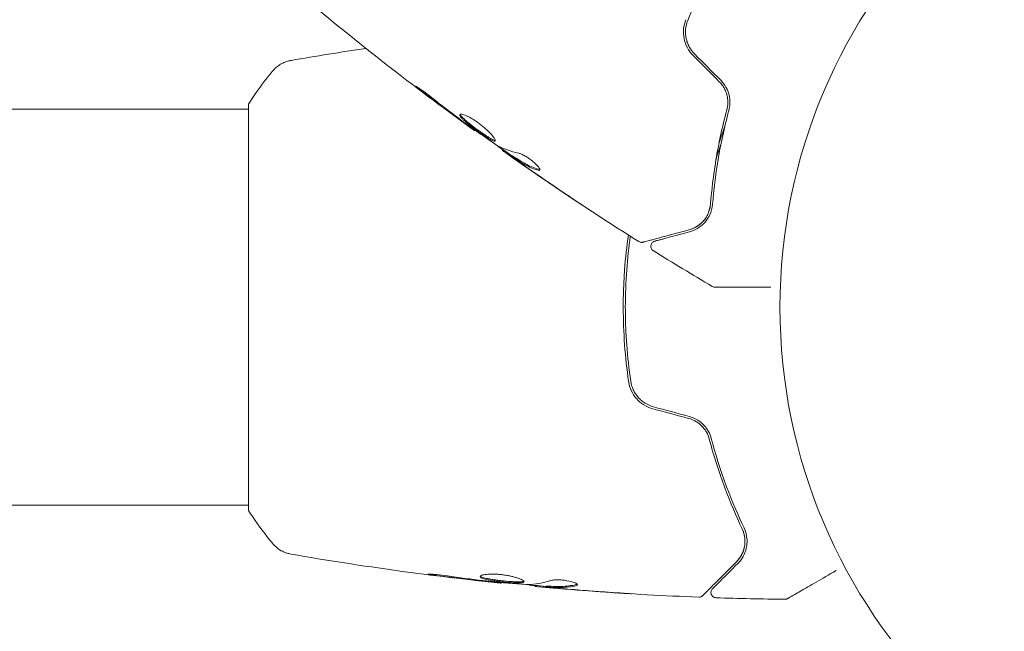
# Model space of a CAD drawing. Units: millimetres. Extents: x -6006 to 6237, y -6059 to 3880.
# Drawn here: x -126 to -31, y -31 to 28 of the extents above; entities that cross this region are included whole.
import ezdxf

# ---------------------------------------------------------------- set-up
doc = ezdxf.new("R2010")
doc.units = ezdxf.units.MM
doc.header["$LTSCALE"] = 20
doc.layers.add('2d', color=230, linetype='Continuous')

msp = doc.modelspace()

# ---------------------------------------------------------------- linework, layer by layer
at = {"layer": '2d', "lineweight": 0}
for p, q in [((-207.885, 19), (-104, 19)), ((-104, 19.5), (-104, -19.5)), ((-82.281, 17.016), (-82.314, 16.958)), ((-79.589, 15.132), (-79.635, 15.052)), ((-78.718, 14.558), (-78.768, 14.472)), ((-207.885, -19), (-104, -19)), ((-79.765, -26.404), (-79.765, -26.471)), ((-76.492, -26.69), (-76.492, -26.782)), ((-75.451, -26.751), (-75.451, -26.851))]:
    msp.add_line(p, q, dxfattribs=at)
msp.add_circle((0, 0), 53, dxfattribs=at)
for points, knots in [([(-61.85, 27.526), (-61.418, 28.61), (-60.944, 29.687), (-60.168, 31.29), (-59.898, 31.823), (-59.336, 32.884), (-59.043, 33.414), (-58.14, 34.976), (-57.506, 35.985), (-56.179, 37.939), (-55.486, 38.885), (-54.763, 39.801)], [0, 0, 0, 0, 0.0035954, 0.0035954, 0.00539309, 0.00539309, 0.00719079, 0.00719079, 0.01078619, 0.01078619, 0.01438158, 0.01438158, 0.01438158, 0.01438158]), ([(-82.314, 16.958), (-84.997, 18.899), (-87.647, 20.885), (-93.001, 25.04), (-95.703, 27.214), (-98.365, 29.434)], [0, 0, 0, 0, 10.001335, 10.001335, 20.470445, 20.470445, 20.470445, 20.470445]), ([(-62.036, 27.6), (-62.262, 27.033), (-62.323, 26.406), (-62.143, 25.491), (-62.038, 25.195), (-61.74, 24.634), (-61.553, 24.38), (-61.326, 24.153)], [0, 0, 0, 0, 0.001914168, 0.001914168, 0.002871252, 0.002871252, 0.003828336, 0.003828336, 0.003828336, 0.003828336]), ([(-61.185, 24.294), (-61.395, 24.504), (-61.572, 24.745), (-61.779, 25.131), (-61.838, 25.265), (-61.937, 25.541), (-61.976, 25.684), (-62.033, 25.968), (-62.051, 26.111), (-62.067, 26.4), (-62.064, 26.547), (-62.024, 26.978), (-61.957, 27.257), (-61.85, 27.526)], [0, 0, 0, 0, 0.000889055, 0.000889055, 0.001333583, 0.001333583, 0.00177811, 0.00177811, 0.002222638, 0.002222638, 0.002667165, 0.002667165, 0.00355622, 0.00355622, 0.00355622, 0.00355622]), ([(-101.734, 22.613), (-101.532, 22.865), (-101.285, 23.087), (-100.881, 23.346), (-100.741, 23.421), (-100.481, 23.534), (-100.364, 23.577), (-100.128, 23.647), (-100.007, 23.674), (-99.905, 23.692)], [0, 0, 0, 0, 0.971802, 0.971802, 1.448447, 1.448447, 1.834818, 1.834818, 2.252163, 2.252163, 2.252163, 2.252163]), ([(-104, 19.5), (-103.514, 20.24), (-103.001, 20.965), (-102.231, 21.985), (-101.983, 22.304), (-101.734, 22.613)], [0, 0, 0, 0, 2.660887, 2.660887, 3.904745, 3.904745, 3.904745, 3.904745]), ([(-57.906, 18.882), (-57.842, 19.115), (-57.806, 19.362), (-57.799, 19.74), (-57.805, 19.867), (-57.833, 20.125), (-57.856, 20.255), (-57.919, 20.513), (-57.959, 20.639), (-58.058, 20.89), (-58.117, 21.014), (-58.318, 21.373), (-58.483, 21.592), (-58.68, 21.789)], [0, 0, 0, 0, 0.000832155, 0.000832155, 0.001248232, 0.001248232, 0.001664309, 0.001664309, 0.002080386, 0.002080386, 0.002496464, 0.002496464, 0.003328618, 0.003328618, 0.003328618, 0.003328618]), ([(-87.308, 20.692), (-87.441, 20.795), (-87.56, 20.887), (-87.71, 21.007), (-87.755, 21.042), (-87.833, 21.106), (-87.867, 21.134), (-87.947, 21.2), (-87.975, 21.225), (-87.972, 21.233), (-87.94, 21.217), (-87.853, 21.164), (-87.816, 21.142), (-87.732, 21.088), (-87.685, 21.057), (-87.58, 20.987), (-87.521, 20.947), (-87.399, 20.863), (-87.335, 20.818), (-86.995, 20.575), (-86.69, 20.345), (-86.427, 20.134)], [0, 0, 0, 0, 0.000536546, 0.000536546, 0.000804819, 0.000804819, 0.001073092, 0.001073092, 0.001609638, 0.001609638, 0.002146183, 0.002146183, 0.002414456, 0.002414456, 0.002682729, 0.002682729, 0.002951002, 0.002951002, 0.003219275, 0.003219275, 0.004292367, 0.004292367, 0.004292367, 0.004292367]), ([(-58.821, 21.648), (-58.641, 21.467), (-58.488, 21.265), (-58.303, 20.939), (-58.248, 20.824), (-58.155, 20.592), (-58.117, 20.475), (-58.057, 20.238), (-58.035, 20.118), (-58.006, 19.876), (-58, 19.754), (-58.004, 19.395), (-58.037, 19.161), (-58.099, 18.935)], [0, 0, 0, 0, 0.000765347, 0.000765347, 0.00114802, 0.00114802, 0.001530694, 0.001530694, 0.001913367, 0.001913367, 0.00229604, 0.00229604, 0.003061387, 0.003061387, 0.003061387, 0.003061387]), ([(-86.427, 20.134), (-85.981, 19.776), (-85.53, 19.424), (-84.623, 18.728), (-84.165, 18.386), (-83.707, 18.044)], [0, 0, 0, 0, 0.001845834, 0.001845834, 0.003691668, 0.003691668, 0.003691668, 0.003691668]), ([(-58.099, 18.935), (-58.556, 17.249), (-58.893, 15.654), (-59.397, 12.642), (-59.563, 11.224), (-59.667, 9.914)], [0, 0, 0, 0, 0.00577336, 0.00577336, 0.01154671, 0.01154671, 0.01154671, 0.01154671]), ([(-80.325, 15.977), (-80.336, 15.958), (-80.357, 15.949), (-80.419, 15.948), (-80.461, 15.957), (-80.563, 15.992), (-80.623, 16.019), (-80.761, 16.088), (-80.839, 16.131), (-81.092, 16.28), (-81.292, 16.408), (-81.609, 16.623), (-81.719, 16.7), (-81.942, 16.857), (-82.054, 16.937), (-82.277, 17.1), (-82.39, 17.184), (-82.605, 17.347), (-82.71, 17.428), (-83.012, 17.667), (-83.19, 17.817), (-83.409, 18.018), (-83.473, 18.08), (-83.58, 18.194), (-83.625, 18.247), (-83.691, 18.339), (-83.714, 18.379), (-83.736, 18.446), (-83.736, 18.474), (-83.724, 18.494)], [0, 0, 0, 0, 0.0004136, 0.0004136, 0.0008272, 0.0008272, 0.0012408, 0.0012408, 0.0016544, 0.0016544, 0.0024816, 0.0024816, 0.0028952, 0.0028952, 0.0033088, 0.0033088, 0.0037224, 0.0037224, 0.004136, 0.004136, 0.0049632, 0.0049632, 0.0053768, 0.0053768, 0.0057904, 0.0057904, 0.006203999, 0.006203999, 0.006617599, 0.006617599, 0.006617599, 0.006617599]), ([(-83.724, 18.494), (-83.701, 18.534), (-83.631, 18.545), (-83.411, 18.507), (-83.259, 18.456), (-82.989, 18.335), (-82.89, 18.286), (-82.685, 18.177), (-82.579, 18.116), (-82.358, 17.981), (-82.244, 17.908), (-82.019, 17.754), (-81.906, 17.673), (-81.683, 17.504), (-81.575, 17.418), (-81.365, 17.244), (-81.263, 17.155), (-81.074, 16.982), (-80.985, 16.897), (-80.821, 16.731), (-80.746, 16.651), (-80.547, 16.426), (-80.446, 16.293), (-80.326, 16.089), (-80.304, 16.014), (-80.325, 15.977)], [0.006617599, 0.006617599, 0.006617599, 0.006617599, 0.007449314, 0.007449314, 0.008281029, 0.008281029, 0.008696886, 0.008696886, 0.009112744, 0.009112744, 0.009528601, 0.009528601, 0.009944458, 0.009944458, 0.010360316, 0.010360316, 0.010776173, 0.010776173, 0.011192031, 0.011192031, 0.011607888, 0.011607888, 0.012439603, 0.012439603, 0.013271318, 0.013271318, 0.013271318, 0.013271318]), ([(-83.68, 18.526), (-83.679, 18.518), (-83.677, 18.51), (-83.663, 18.468), (-83.641, 18.427), (-83.542, 18.289), (-83.431, 18.172), (-83.214, 17.973), (-83.132, 17.901), (-82.956, 17.753), (-82.862, 17.676), (-82.662, 17.517), (-82.555, 17.435), (-82.34, 17.272), (-82.23, 17.19), (-81.893, 16.944), (-81.668, 16.785), (-81.347, 16.567), (-81.245, 16.5), (-81.052, 16.376), (-80.959, 16.318), (-80.789, 16.219), (-80.712, 16.176), (-80.574, 16.107), (-80.513, 16.08), (-80.4, 16.041), (-80.353, 16.033), (-80.32, 16.038)], [0.006959302, 0.006959302, 0.006959302, 0.006959302, 0.007065717, 0.007065717, 0.007479037, 0.007479037, 0.008305676, 0.008305676, 0.008718996, 0.008718996, 0.009132316, 0.009132316, 0.009545635, 0.009545635, 0.009958955, 0.009958955, 0.010785595, 0.010785595, 0.011198915, 0.011198915, 0.011612234, 0.011612234, 0.012025554, 0.012025554, 0.012438874, 0.012438874, 0.012937835, 0.012937835, 0.012937835, 0.012937835]), ([(-59.468, 9.898), (-59.362, 11.228), (-59.194, 12.651), (-58.69, 15.651), (-58.354, 17.228), (-57.906, 18.882)], [0, 0, 0, 0, 0.00561537, 0.00561537, 0.01123074, 0.01123074, 0.01123074, 0.01123074]), ([(-82.314, 16.958), (-82.314, 16.958), (-82.334, 16.973), (-82.414, 17.032), (-82.474, 17.077), (-82.629, 17.191), (-82.725, 17.262), (-82.948, 17.426), (-83.074, 17.518), (-83.213, 17.621)], [0, 0, 0, 0, 0.000630412, 0.000630412, 0.001260825, 0.001260825, 0.001891237, 0.001891237, 0.00252165, 0.00252165, 0.00252165, 0.00252165]), ([(-83.124, 17.616), (-82.659, 17.284), (-82.194, 16.953), (-81.259, 16.298), (-80.788, 15.974), (-80.315, 15.655)], [0, 0, 0, 0, 0.00190427, 0.00190427, 0.003808539, 0.003808539, 0.003808539, 0.003808539]), ([(-79.61, 15.095), (-79.609, 15.097), (-79.616, 15.105), (-79.648, 15.133), (-79.673, 15.153), (-79.738, 15.206), (-79.778, 15.238), (-79.871, 15.315), (-79.925, 15.359), (-80.001, 15.42), (-80.018, 15.434), (-80.035, 15.448)], [0, 0, 0, 0, 0.00032099, 0.00032099, 0.000641981, 0.000641981, 0.000962971, 0.000962971, 0.001283961, 0.001283961, 0.00137276, 0.00137276, 0.00137276, 0.00137276]), ([(-78.323, 14.12), (-78.462, 14.217), (-78.595, 14.311), (-78.853, 14.491), (-78.972, 14.574), (-79.289, 14.798), (-79.44, 14.906), (-79.503, 14.951)], [0, 0, 0, 0, 0.000502086, 0.000502086, 0.001004171, 0.001004171, 0.002008343, 0.002008343, 0.002008343, 0.002008343]), ([(-78.639, 14.393), (-78.692, 14.428), (-78.729, 14.451), (-78.77, 14.475), (-78.773, 14.475), (-78.732, 14.439), (-78.636, 14.368), (-78.485, 14.259)], [0, 0, 0, 0, 0.000405292, 0.000405292, 0.000810583, 0.000810583, 0.001621167, 0.001621167, 0.001621167, 0.001621167]), ([(-66.551, 6.307), (-69.353, 8.071), (-72.125, 9.883), (-76.151, 12.612), (-77.429, 13.493), (-78.7, 14.384)], [0, 0, 0, 0, 10.001335, 10.001335, 14.690563, 14.690563, 14.690563, 14.690563]), ([(-76.217, 13.154), (-76.658, 13.293), (-77.08, 13.468), (-77.681, 13.786), (-77.875, 13.902), (-78.257, 14.148), (-78.448, 14.27), (-78.639, 14.393)], [0, 0, 0, 0, 0.002938605, 0.002938605, 0.004407908, 0.004407908, 0.005877211, 0.005877211, 0.005877211, 0.005877211]), ([(-78.588, 14.48), (-78.398, 14.357), (-78.207, 14.235), (-77.825, 13.989), (-77.631, 13.873), (-77.029, 13.555), (-76.608, 13.381), (-76.166, 13.242)], [0, 0, 0, 0, 0.001469311, 0.001469311, 0.002938621, 0.002938621, 0.005877242, 0.005877242, 0.005877242, 0.005877242]), ([(-78.485, 14.259), (-78.296, 14.124), (-78.077, 13.969), (-77.583, 13.622), (-77.32, 13.439), (-77.041, 13.246)], [0, 0, 0, 0, 0.001013465, 0.001013465, 0.00202693, 0.00202693, 0.00202693, 0.00202693]), ([(-78.063, 14.78), (-77.99, 14.764), (-77.901, 14.734), (-77.693, 14.643), (-77.579, 14.586), (-77.334, 14.445), (-77.209, 14.365), (-76.958, 14.19), (-76.836, 14.097), (-76.492, 13.813), (-76.303, 13.626), (-76.058, 13.321), (-76.006, 13.21), (-76.034, 13.16)], [0, 0, 0, 0, 0.000456133, 0.000456133, 0.000912267, 0.000912267, 0.0013684, 0.0013684, 0.001824534, 0.001824534, 0.0027368, 0.0027368, 0.003649067, 0.003649067, 0.003649067, 0.003649067]), ([(-76.166, 13.242), (-76.116, 13.226), (-76.076, 13.219), (-76.04, 13.22), (-76.035, 13.221), (-76.03, 13.221)], [0, 0, 0, 0, 0.0003297632, 0.0003297632, 0.0003852274, 0.0003852274, 0.0003852274, 0.0003852274]), ([(-71.976, 9.811), (-71.976, 9.81), (-71.987, 9.817), (-72.03, 9.845), (-72.062, 9.866), (-72.186, 9.947), (-72.309, 10.028), (-72.535, 10.178), (-72.618, 10.233), (-72.793, 10.348), (-72.884, 10.41), (-73.076, 10.538), (-73.174, 10.603), (-73.371, 10.734), (-73.471, 10.801), (-73.57, 10.868)], [0.002335629, 0.002335629, 0.002335629, 0.002335629, 0.002691247, 0.002691247, 0.003046864, 0.003046864, 0.003758098, 0.003758098, 0.004113716, 0.004113716, 0.004469333, 0.004469333, 0.00482495, 0.00482495, 0.005180567, 0.005180567, 0.005180567, 0.005180567]), ([(-73.141, 10.592), (-72.979, 10.483), (-72.825, 10.381), (-72.539, 10.19), (-72.413, 10.105), (-72.2, 9.963), (-72.117, 9.907), (-72.033, 9.85), (-72.012, 9.836), (-71.983, 9.816), (-71.976, 9.811), (-71.976, 9.811)], [0, 0, 0, 0, 0.000583907, 0.000583907, 0.001167815, 0.001167815, 0.001751722, 0.001751722, 0.002043676, 0.002043676, 0.002335629, 0.002335629, 0.002335629, 0.002335629]), ([(-59.667, 9.914), (-59.686, 9.683), (-59.729, 9.48), (-59.845, 9.114), (-59.916, 8.95), (-60.157, 8.505), (-60.348, 8.276), (-60.743, 7.907), (-60.949, 7.767), (-61.353, 7.553), (-61.552, 7.48), (-61.734, 7.432)], [0, 0, 0, 0, 0.001140977, 0.001140977, 0.002281954, 0.002281954, 0.004563907, 0.004563907, 0.006845861, 0.006845861, 0.009127814, 0.009127814, 0.009127814, 0.009127814]), ([(-59.667, 9.914), (-59.694, 9.58), (-59.778, 9.276), (-60.014, 8.739), (-60.168, 8.502), (-60.442, 8.189), (-60.54, 8.092), (-60.747, 7.916), (-60.856, 7.836), (-61.201, 7.62), (-61.452, 7.507), (-61.734, 7.432)], [0, 0, 0, 0, 0.001348017, 0.001348017, 0.002696033, 0.002696033, 0.003370042, 0.003370042, 0.00404405, 0.00404405, 0.005392066, 0.005392066, 0.005392066, 0.005392066]), ([(-61.682, 7.239), (-61.407, 7.312), (-61.152, 7.421), (-60.676, 7.707), (-60.456, 7.883), (-60.159, 8.204), (-60.066, 8.32), (-59.893, 8.574), (-59.813, 8.713), (-59.603, 9.16), (-59.5, 9.498), (-59.468, 9.898)], [0, 0, 0, 0, 0.001864837, 0.001864837, 0.003729674, 0.003729674, 0.004662092, 0.004662092, 0.00559451, 0.00559451, 0.007459347, 0.007459347, 0.007459347, 0.007459347]), ([(-67.55, 6.939), (-67.706, 5.839), (-67.826, 4.725), (-67.952, 3.003), (-67.984, 2.404), (-68.028, 1.199), (-68.039, 0.59), (-68.039, -1.226), (-67.994, -2.423), (-67.821, -4.789), (-67.693, -5.959), (-67.525, -7.116)], [0.00018405, 0.00018405, 0.00018405, 0.00018405, 0.0036116, 0.0036116, 0.0054174, 0.0054174, 0.0072232, 0.0072232, 0.01083479, 0.01083479, 0.01444639, 0.01444639, 0.01444639, 0.01444639]), ([(-67.327, -7.087), (-67.495, -5.932), (-67.623, -4.763), (-67.752, -2.986), (-67.785, -2.39), (-67.829, -1.19), (-67.839, -0.584), (-67.839, 1.22), (-67.794, 2.41), (-67.629, 4.676), (-67.514, 5.754), (-67.365, 6.821)], [0, 0, 0, 0, 0.0035954, 0.0035954, 0.00539309, 0.00539309, 0.00719079, 0.00719079, 0.01078619, 0.01078619, 0.01410564, 0.01410564, 0.01410564, 0.01410564]), ([(-61.734, 7.432), (-62.863, 7.129), (-63.812, 6.875), (-64.726, 6.63), (-64.895, 6.585), (-65.204, 6.502), (-65.343, 6.464), (-65.709, 6.366), (-65.883, 6.32), (-66.033, 6.28), (-66.065, 6.271), (-66.089, 6.265), (-66.096, 6.263), (-66.12, 6.256), (-66.13, 6.254), (-66.149, 6.249), (-66.155, 6.247), (-66.155, 6.247)], [0, 0, 0, 0, 0.00604989, 0.00604989, 0.00756236, 0.00756236, 0.00907483, 0.00907483, 0.01209978, 0.01209978, 0.01361225, 0.01361225, 0.01512472, 0.01512472, 0.01814967, 0.01814967, 0.02364717, 0.02364717, 0.02364717, 0.02364717]), ([(-65.024, 6.343), (-65.024, 6.343), (-65.019, 6.344), (-65.005, 6.348), (-64.999, 6.35), (-64.983, 6.354), (-64.977, 6.356), (-64.965, 6.359), (-64.961, 6.36), (-64.953, 6.362), (-64.949, 6.363), (-64.901, 6.376), (-64.798, 6.404), (-64.548, 6.471), (-64.448, 6.497), (-64.221, 6.558), (-64.093, 6.592), (-63.39, 6.781), (-62.622, 6.987), (-61.682, 7.239)], [0.02275047, 0.02275047, 0.02275047, 0.02275047, 0.02787328, 0.02787328, 0.0306606, 0.0306606, 0.03205427, 0.03205427, 0.0327511, 0.0327511, 0.03344793, 0.03344793, 0.03623526, 0.03623526, 0.03762892, 0.03762892, 0.03902259, 0.03902259, 0.04459724, 0.04459724, 0.04459724, 0.04459724]), ([(-66.155, 6.247), (-66.176, 6.241), (-66.197, 6.237), (-66.239, 6.232), (-66.26, 6.23), (-66.323, 6.23), (-66.365, 6.235), (-66.457, 6.258), (-66.507, 6.279), (-66.551, 6.307)], [0, 0, 0, 0, 0.063877, 0.063877, 0.1267226, 0.1267226, 0.2526866, 0.2526866, 0.41085, 0.41085, 0.41085, 0.41085]), ([(-65.159, 5.435), (-65.205, 5.464), (-65.247, 5.5), (-65.315, 5.584), (-65.343, 5.632), (-65.382, 5.733), (-65.393, 5.788), (-65.397, 5.896), (-65.39, 5.951), (-65.358, 6.055), (-65.334, 6.105), (-65.271, 6.193), (-65.232, 6.233), (-65.145, 6.297), (-65.095, 6.321), (-65.037, 6.339), (-65.031, 6.341), (-65.024, 6.343)], [0, 0, 0, 0, 0.16195, 0.16195, 0.324498, 0.324498, 0.487024, 0.487024, 0.649551, 0.649551, 0.812077, 0.812077, 0.974604, 0.974604, 1.137131, 1.137131, 1.15657, 1.15657, 1.15657, 1.15657]), ([(-59.239, 1.929), (-59.239, 1.929), (-59.24, 1.929), (-59.24, 1.929), (-59.241, 1.929), (-59.243, 1.929), (-59.244, 1.929), (-59.248, 1.929), (-59.251, 1.929), (-59.264, 1.929), (-59.274, 1.93), (-59.305, 1.932), (-59.326, 1.936), (-59.398, 1.952), (-59.448, 1.971), (-59.494, 1.998)], [0, 0, 0, 0, 0.0004883, 0.0004883, 0.0024414, 0.0024414, 0.0063477, 0.0063477, 0.0141604, 0.0141604, 0.0454251, 0.0454251, 0.1080431, 0.1080431, 0.2662065, 0.2662065, 0.2662065, 0.2662065]), ([(-53.872, 1.929), (-53.874, 1.929), (-53.875, 1.929), (-54.67, 1.929), (-55.408, 1.929), (-56.408, 1.929), (-56.725, 1.929), (-57.311, 1.929), (-57.579, 1.929), (-58.3, 1.929), (-58.673, 1.929), (-59.023, 1.929), (-59.105, 1.929), (-59.166, 1.929), (-59.173, 1.929), (-59.182, 1.929), (-59.186, 1.929), (-59.206, 1.929), (-59.215, 1.929), (-59.233, 1.929), (-59.239, 1.929), (-59.239, 1.929)], [0.00361517, 0.00361517, 0.00361517, 0.00361517, 0.00362128, 0.00362128, 0.00724257, 0.00724257, 0.00905321, 0.00905321, 0.01086385, 0.01086385, 0.01448514, 0.01448514, 0.01629578, 0.01629578, 0.0172011, 0.0172011, 0.01810642, 0.01810642, 0.02172771, 0.02172771, 0.02826335, 0.02826335, 0.02826335, 0.02826335]), ([(-67.525, -7.116), (-67.437, -7.72), (-67.177, -8.293), (-66.563, -8.995), (-66.324, -9.2), (-65.786, -9.537), (-65.496, -9.663), (-65.186, -9.746)], [0, 0, 0, 0, 0.001914168, 0.001914168, 0.002871252, 0.002871252, 0.003828336, 0.003828336, 0.003828336, 0.003828336]), ([(-65.134, -9.553), (-65.421, -9.476), (-65.696, -9.356), (-66.068, -9.125), (-66.186, -9.039), (-66.41, -8.849), (-66.515, -8.745), (-66.706, -8.528), (-66.794, -8.413), (-66.951, -8.17), (-67.022, -8.042), (-67.204, -7.648), (-67.285, -7.374), (-67.327, -7.087)], [0, 0, 0, 0, 0.000889055, 0.000889055, 0.001333583, 0.001333583, 0.00177811, 0.00177811, 0.002222638, 0.002222638, 0.002667165, 0.002667165, 0.00355622, 0.00355622, 0.00355622, 0.00355622]), ([(-61.764, -10.663), (-61.518, -10.729), (-61.285, -10.828), (-60.961, -11.018), (-60.856, -11.09), (-60.66, -11.244), (-60.568, -11.327), (-60.398, -11.502), (-60.319, -11.594), (-60.173, -11.789), (-60.106, -11.892), (-59.93, -12.206), (-59.842, -12.424), (-59.782, -12.651)], [0, 0, 0, 0, 0.000765347, 0.000765347, 0.00114802, 0.00114802, 0.001530694, 0.001530694, 0.001913367, 0.001913367, 0.00229604, 0.00229604, 0.003061387, 0.003061387, 0.003061387, 0.003061387]), ([(-59.589, -12.6), (-59.651, -12.367), (-59.742, -12.135), (-59.925, -11.804), (-59.994, -11.697), (-60.147, -11.488), (-60.233, -11.386), (-60.416, -11.195), (-60.514, -11.105), (-60.724, -10.938), (-60.837, -10.86), (-61.191, -10.649), (-61.443, -10.542), (-61.712, -10.47)], [0, 0, 0, 0, 0.000832155, 0.000832155, 0.001248232, 0.001248232, 0.001664309, 0.001664309, 0.002080386, 0.002080386, 0.002496464, 0.002496464, 0.003328618, 0.003328618, 0.003328618, 0.003328618]), ([(-59.782, -12.651), (-59.335, -14.34), (-58.83, -15.89), (-57.76, -18.751), (-57.195, -20.061), (-56.63, -21.248)], [0, 0, 0, 0, 0.00577336, 0.00577336, 0.01154671, 0.01154671, 0.01154671, 0.01154671]), ([(-56.45, -21.162), (-57.023, -19.957), (-57.589, -18.641), (-58.652, -15.791), (-59.15, -14.257), (-59.589, -12.6)], [0, 0, 0, 0, 0.00561537, 0.00561537, 0.01123074, 0.01123074, 0.01123074, 0.01123074]), ([(-101.734, -22.613), (-102.363, -21.83), (-102.992, -20.986), (-103.723, -19.916), (-103.863, -19.709), (-104, -19.5)], [0, 0, 0, 0, 3.150023, 3.150023, 3.901435, 3.901435, 3.901435, 3.901435]), ([(-56.63, -21.248), (-56.531, -21.457), (-56.467, -21.655), (-56.384, -22.03), (-56.364, -22.207), (-56.351, -22.713), (-56.401, -23.006), (-56.558, -23.524), (-56.667, -23.748), (-56.91, -24.135), (-57.046, -24.298), (-57.179, -24.431)], [0, 0, 0, 0, 0.001140977, 0.001140977, 0.002281954, 0.002281954, 0.004563907, 0.004563907, 0.006845861, 0.006845861, 0.009127814, 0.009127814, 0.009127814, 0.009127814]), ([(-56.63, -21.248), (-56.486, -21.55), (-56.407, -21.855), (-56.343, -22.439), (-56.358, -22.721), (-56.438, -23.129), (-56.475, -23.262), (-56.567, -23.518), (-56.621, -23.642), (-56.812, -24.002), (-56.973, -24.225), (-57.179, -24.431)], [0, 0, 0, 0, 0.001348017, 0.001348017, 0.002696033, 0.002696033, 0.003370042, 0.003370042, 0.00404405, 0.00404405, 0.005392066, 0.005392066, 0.005392066, 0.005392066]), ([(-57.037, -24.572), (-56.836, -24.371), (-56.67, -24.149), (-56.401, -23.663), (-56.298, -23.401), (-56.201, -22.975), (-56.178, -22.828), (-56.156, -22.521), (-56.155, -22.361), (-56.197, -21.869), (-56.277, -21.524), (-56.45, -21.162)], [0, 0, 0, 0, 0.001864837, 0.001864837, 0.003729674, 0.003729674, 0.004662092, 0.004662092, 0.00559451, 0.00559451, 0.007459347, 0.007459347, 0.007459347, 0.007459347]), ([(-99.905, -23.692), (-99.974, -23.68), (-100.053, -23.663), (-100.226, -23.619), (-100.321, -23.59), (-100.562, -23.503), (-100.709, -23.437), (-101.071, -23.236), (-101.282, -23.082), (-101.562, -22.814), (-101.652, -22.716), (-101.734, -22.613)], [0, 0, 0, 0, 0.281105, 0.281105, 0.591987, 0.591987, 1.075535, 1.075535, 1.846945, 1.846945, 2.242897, 2.242897, 2.242897, 2.242897]), ([(-99.905, -23.692), (-99.905, -23.692), (-99.905, -23.692), (-99.905, -23.692), (-99.905, -23.692), (-99.905, -23.692)], [0.00233076358, 0.00233076358, 0.00233076358, 0.00233076358, 0.00233614505, 0.00233614505, 0.00234726556, 0.00234726556, 0.00234726556, 0.00234726556]), ([(-79.765, -26.471), (-83.059, -26.131), (-86.347, -25.736), (-93.062, -24.815), (-96.488, -24.283), (-99.904, -23.692)], [0, 0, 0, 0, 10.001335, 10.001335, 20.470445, 20.470445, 20.470445, 20.470445]), ([(-57.179, -24.431), (-58.006, -25.258), (-58.7, -25.952), (-59.369, -26.621), (-59.493, -26.745), (-59.719, -26.971), (-59.821, -27.073), (-60.089, -27.341), (-60.216, -27.468), (-60.326, -27.578), (-60.349, -27.601), (-60.367, -27.619), (-60.373, -27.625), (-60.39, -27.642), (-60.397, -27.649), (-60.411, -27.663), (-60.416, -27.668), (-60.416, -27.668)], [0, 0, 0, 0, 0.00604989, 0.00604989, 0.00756236, 0.00756236, 0.00907483, 0.00907483, 0.01209978, 0.01209978, 0.01361225, 0.01361225, 0.01512472, 0.01512472, 0.01814967, 0.01814967, 0.02364717, 0.02364717, 0.02364717, 0.02364717]), ([(-59.484, -27.019), (-59.484, -27.019), (-59.481, -27.015), (-59.47, -27.005), (-59.465, -27), (-59.454, -26.989), (-59.449, -26.984), (-59.441, -26.976), (-59.438, -26.973), (-59.432, -26.967), (-59.429, -26.964), (-59.394, -26.929), (-59.318, -26.853), (-59.135, -26.67), (-59.062, -26.597), (-58.896, -26.431), (-58.803, -26.337), (-58.288, -25.823), (-57.726, -25.261), (-57.037, -24.572)], [0.02275047, 0.02275047, 0.02275047, 0.02275047, 0.02787328, 0.02787328, 0.0306606, 0.0306606, 0.03205427, 0.03205427, 0.0327511, 0.0327511, 0.03344793, 0.03344793, 0.03623526, 0.03623526, 0.03762892, 0.03762892, 0.03902259, 0.03902259, 0.04459724, 0.04459724, 0.04459724, 0.04459724]), ([(-47.619, -25.266), (-47.62, -25.267), (-47.621, -25.267), (-48.31, -25.665), (-48.949, -26.034), (-49.815, -26.534), (-50.089, -26.692), (-50.597, -26.985), (-50.829, -27.119), (-51.454, -27.48), (-51.776, -27.666), (-52.08, -27.842), (-52.151, -27.882), (-52.203, -27.913), (-52.209, -27.916), (-52.217, -27.921), (-52.221, -27.923), (-52.238, -27.933), (-52.246, -27.938), (-52.262, -27.947), (-52.267, -27.949), (-52.267, -27.949)], [0.00361517, 0.00361517, 0.00361517, 0.00361517, 0.00362128, 0.00362128, 0.00724257, 0.00724257, 0.00905321, 0.00905321, 0.01086385, 0.01086385, 0.01448514, 0.01448514, 0.01629578, 0.01629578, 0.0172011, 0.0172011, 0.01810642, 0.01810642, 0.02172771, 0.02172771, 0.02826335, 0.02826335, 0.02826335, 0.02826335]), ([(-85.957, -25.734), (-86.123, -25.712), (-86.273, -25.691), (-86.463, -25.663), (-86.519, -25.654), (-86.619, -25.638), (-86.662, -25.631), (-86.765, -25.613), (-86.801, -25.607), (-86.802, -25.598), (-86.767, -25.596), (-86.665, -25.598), (-86.622, -25.599), (-86.523, -25.603), (-86.466, -25.607), (-86.34, -25.615), (-86.269, -25.62), (-86.121, -25.632), (-86.043, -25.639), (-85.627, -25.679), (-85.248, -25.726), (-84.915, -25.777)], [0, 0, 0, 0, 0.000536546, 0.000536546, 0.000804819, 0.000804819, 0.001073092, 0.001073092, 0.001609638, 0.001609638, 0.002146183, 0.002146183, 0.002414456, 0.002414456, 0.002682729, 0.002682729, 0.002951002, 0.002951002, 0.003219275, 0.003219275, 0.004292367, 0.004292367, 0.004292367, 0.004292367]), ([(-84.915, -25.777), (-84.35, -25.863), (-83.783, -25.944), (-82.65, -26.093), (-82.082, -26.16), (-81.514, -26.227)], [0, 0, 0, 0, 0.001845834, 0.001845834, 0.003691668, 0.003691668, 0.003691668, 0.003691668]), ([(-81.754, -25.846), (-81.754, -25.8), (-81.699, -25.755), (-81.489, -25.678), (-81.332, -25.646), (-81.038, -25.616), (-80.928, -25.609), (-80.696, -25.601), (-80.574, -25.6), (-80.315, -25.607), (-80.18, -25.614), (-79.908, -25.634), (-79.769, -25.648), (-79.491, -25.683), (-79.355, -25.703), (-79.086, -25.749), (-78.954, -25.775), (-78.703, -25.83), (-78.584, -25.86), (-78.359, -25.921), (-78.253, -25.953), (-77.969, -26.048), (-77.815, -26.113), (-77.608, -26.23), (-77.552, -26.283), (-77.552, -26.326)], [0.006617599, 0.006617599, 0.006617599, 0.006617599, 0.007449314, 0.007449314, 0.008281029, 0.008281029, 0.008696886, 0.008696886, 0.009112744, 0.009112744, 0.009528601, 0.009528601, 0.009944458, 0.009944458, 0.010360316, 0.010360316, 0.010776173, 0.010776173, 0.011192031, 0.011192031, 0.011607888, 0.011607888, 0.012439603, 0.012439603, 0.013271318, 0.013271318, 0.013271318, 0.013271318]), ([(-77.552, -26.326), (-77.552, -26.348), (-77.566, -26.366), (-77.619, -26.398), (-77.66, -26.411), (-77.766, -26.432), (-77.831, -26.439), (-77.985, -26.448), (-78.074, -26.45), (-78.368, -26.448), (-78.605, -26.436), (-78.987, -26.408), (-79.121, -26.397), (-79.392, -26.373), (-79.529, -26.359), (-79.804, -26.329), (-79.943, -26.313), (-80.212, -26.279), (-80.343, -26.262), (-80.724, -26.206), (-80.953, -26.165), (-81.244, -26.101), (-81.329, -26.079), (-81.48, -26.034), (-81.545, -26.01), (-81.648, -25.964), (-81.688, -25.94), (-81.741, -25.893), (-81.754, -25.869), (-81.754, -25.846)], [0, 0, 0, 0, 0.0004136, 0.0004136, 0.0008272, 0.0008272, 0.0012408, 0.0012408, 0.0016544, 0.0016544, 0.0024816, 0.0024816, 0.0028952, 0.0028952, 0.0033088, 0.0033088, 0.0037224, 0.0037224, 0.004136, 0.004136, 0.0049632, 0.0049632, 0.0053768, 0.0053768, 0.0057904, 0.0057904, 0.006203999, 0.006203999, 0.006617599, 0.006617599, 0.006617599, 0.006617599]), ([(-81.732, -25.796), (-81.727, -25.802), (-81.721, -25.808), (-81.688, -25.838), (-81.648, -25.862), (-81.494, -25.932), (-81.339, -25.978), (-81.052, -26.042), (-80.945, -26.063), (-80.718, -26.104), (-80.598, -26.123), (-80.346, -26.16), (-80.212, -26.178), (-79.944, -26.212), (-79.808, -26.228), (-79.393, -26.273), (-79.119, -26.298), (-78.732, -26.326), (-78.611, -26.333), (-78.381, -26.344), (-78.271, -26.347), (-78.075, -26.349), (-77.987, -26.347), (-77.832, -26.338), (-77.766, -26.33), (-77.65, -26.308), (-77.604, -26.291), (-77.578, -26.271)], [0.006959302, 0.006959302, 0.006959302, 0.006959302, 0.007065717, 0.007065717, 0.007479037, 0.007479037, 0.008305676, 0.008305676, 0.008718996, 0.008718996, 0.009132316, 0.009132316, 0.009545635, 0.009545635, 0.009958955, 0.009958955, 0.010785595, 0.010785595, 0.011198915, 0.011198915, 0.011612234, 0.011612234, 0.012025554, 0.012025554, 0.012438874, 0.012438874, 0.012937835, 0.012937835, 0.012937835, 0.012937835]), ([(-79.765, -26.471), (-79.765, -26.471), (-79.79, -26.468), (-79.889, -26.457), (-79.964, -26.448), (-80.155, -26.427), (-80.273, -26.413), (-80.548, -26.383), (-80.703, -26.365), (-80.875, -26.346)], [0, 0, 0, 0, 0.000630412, 0.000630412, 0.001260825, 0.001260825, 0.001891237, 0.001891237, 0.00252165, 0.00252165, 0.00252165, 0.00252165]), ([(-80.796, -26.306), (-80.227, -26.361), (-79.659, -26.416), (-78.521, -26.515), (-77.952, -26.56), (-77.382, -26.6)], [0, 0, 0, 0, 0.00190427, 0.00190427, 0.003808539, 0.003808539, 0.003808539, 0.003808539]), ([(-74.995, -26.231), (-74.923, -26.209), (-74.831, -26.191), (-74.606, -26.165), (-74.478, -26.158), (-74.196, -26.158), (-74.048, -26.164), (-73.742, -26.19), (-73.591, -26.209), (-73.151, -26.283), (-72.893, -26.351), (-72.528, -26.493), (-72.428, -26.563), (-72.428, -26.62)], [0, 0, 0, 0, 0.000456133, 0.000456133, 0.000912267, 0.000912267, 0.0013684, 0.0013684, 0.001824534, 0.001824534, 0.0027368, 0.0027368, 0.003649067, 0.003649067, 0.003649067, 0.003649067]), ([(-76.492, -26.732), (-76.492, -26.73), (-76.502, -26.727), (-76.544, -26.718), (-76.576, -26.713), (-76.658, -26.7), (-76.709, -26.692), (-76.828, -26.673), (-76.897, -26.662), (-76.993, -26.646), (-77.014, -26.643), (-77.036, -26.639)], [0, 0, 0, 0, 0.00032099, 0.00032099, 0.000641981, 0.000641981, 0.000962971, 0.000962971, 0.001283961, 0.001283961, 0.00137276, 0.00137276, 0.00137276, 0.00137276]), ([(-74.889, -26.933), (-75.058, -26.919), (-75.221, -26.904), (-75.534, -26.877), (-75.679, -26.864), (-76.066, -26.829), (-76.25, -26.812), (-76.327, -26.803)], [0, 0, 0, 0, 0.000502086, 0.000502086, 0.001004171, 0.001004171, 0.002008343, 0.002008343, 0.002008343, 0.002008343]), ([(-75.3, -26.854), (-75.363, -26.851), (-75.407, -26.849), (-75.454, -26.85), (-75.457, -26.851), (-75.404, -26.862), (-75.285, -26.875), (-75.099, -26.893)], [0, 0, 0, 0, 0.000405292, 0.000405292, 0.000810583, 0.000810583, 0.001621167, 0.001621167, 0.001621167, 0.001621167]), ([(-60.788, -27.814), (-64.097, -27.686), (-67.404, -27.503), (-72.254, -27.153), (-73.802, -27.029), (-75.348, -26.893)], [0, 0, 0, 0, 10.001335, 10.001335, 14.690563, 14.690563, 14.690563, 14.690563]), ([(-75.3, -26.754), (-75.073, -26.766), (-74.846, -26.776), (-74.393, -26.798), (-74.166, -26.801), (-73.487, -26.775), (-73.034, -26.716), (-72.582, -26.615)], [0, 0, 0, 0, 0.001469311, 0.001469311, 0.002938621, 0.002938621, 0.005877242, 0.005877242, 0.005877242, 0.005877242]), ([(-72.582, -26.717), (-73.034, -26.817), (-73.487, -26.876), (-74.166, -26.902), (-74.393, -26.898), (-74.846, -26.876), (-75.073, -26.866), (-75.3, -26.854)], [0, 0, 0, 0, 0.002938605, 0.002938605, 0.004407908, 0.004407908, 0.005877211, 0.005877211, 0.005877211, 0.005877211]), ([(-75.099, -26.893), (-74.868, -26.916), (-74.602, -26.941), (-74, -26.994), (-73.68, -27.022), (-73.343, -27.049)], [0, 0, 0, 0, 0.001013465, 0.001013465, 0.00202693, 0.00202693, 0.00202693, 0.00202693]), ([(-72.582, -26.615), (-72.531, -26.604), (-72.493, -26.59), (-72.463, -26.571), (-72.459, -26.568), (-72.455, -26.565)], [0, 0, 0, 0, 0.0003297632, 0.0003297632, 0.0003852274, 0.0003852274, 0.0003852274, 0.0003852274]), ([(-67.239, -27.492), (-67.239, -27.492), (-67.251, -27.492), (-67.302, -27.489), (-67.34, -27.487), (-67.489, -27.479), (-67.636, -27.47), (-67.906, -27.454), (-68.006, -27.447), (-68.214, -27.434), (-68.324, -27.427), (-68.555, -27.412), (-68.672, -27.405), (-68.908, -27.389), (-69.029, -27.381), (-69.147, -27.373)], [0.002335629, 0.002335629, 0.002335629, 0.002335629, 0.002691247, 0.002691247, 0.003046864, 0.003046864, 0.003758098, 0.003758098, 0.004113716, 0.004113716, 0.004469333, 0.004469333, 0.00482495, 0.00482495, 0.005180567, 0.005180567, 0.005180567, 0.005180567]), ([(-59.147, -27.872), (-59.201, -27.871), (-59.255, -27.86), (-59.357, -27.822), (-59.405, -27.794), (-59.489, -27.726), (-59.526, -27.684), (-59.583, -27.592), (-59.605, -27.541), (-59.63, -27.435), (-59.634, -27.38), (-59.623, -27.272), (-59.609, -27.218), (-59.565, -27.119), (-59.534, -27.073), (-59.493, -27.028), (-59.489, -27.024), (-59.484, -27.019)], [0, 0, 0, 0, 0.16195, 0.16195, 0.324498, 0.324498, 0.487024, 0.487024, 0.649551, 0.649551, 0.812077, 0.812077, 0.974604, 0.974604, 1.137131, 1.137131, 1.15657, 1.15657, 1.15657, 1.15657]), ([(-68.638, -27.398), (-68.443, -27.41), (-68.259, -27.423), (-67.916, -27.445), (-67.764, -27.455), (-67.509, -27.472), (-67.409, -27.479), (-67.307, -27.486), (-67.282, -27.488), (-67.247, -27.491), (-67.239, -27.492), (-67.239, -27.492)], [0, 0, 0, 0, 0.000583907, 0.000583907, 0.001167815, 0.001167815, 0.001751722, 0.001751722, 0.002043676, 0.002043676, 0.002335629, 0.002335629, 0.002335629, 0.002335629]), ([(-60.416, -27.668), (-60.431, -27.683), (-60.447, -27.697), (-60.48, -27.723), (-60.498, -27.734), (-60.552, -27.766), (-60.591, -27.783), (-60.682, -27.809), (-60.736, -27.816), (-60.788, -27.814)], [0, 0, 0, 0, 0.063877, 0.063877, 0.1267226, 0.1267226, 0.2526866, 0.2526866, 0.41085, 0.41085, 0.41085, 0.41085]), ([(-52.267, -27.949), (-52.267, -27.95), (-52.267, -27.95), (-52.268, -27.95), (-52.269, -27.95), (-52.27, -27.951), (-52.271, -27.952), (-52.275, -27.954), (-52.277, -27.955), (-52.289, -27.961), (-52.298, -27.966), (-52.326, -27.979), (-52.346, -27.987), (-52.416, -28.009), (-52.469, -28.017), (-52.522, -28.016)], [0, 0, 0, 0, 0.0004883, 0.0004883, 0.0024414, 0.0024414, 0.0063477, 0.0063477, 0.0141604, 0.0141604, 0.0454251, 0.0454251, 0.1080431, 0.1080431, 0.2662065, 0.2662065, 0.2662065, 0.2662065])]:
    msp.add_open_spline(points, degree=3, knots=knots, dxfattribs=at)
for points in [[(-99.904, 23.692), (-97.515, 24.106), (-95.121, 24.49), (-92.723, 24.845)], [(-61.326, 24.153), (-60.491, 23.318), (-59.656, 22.483), (-58.821, 21.648)], [(-58.68, 21.789), (-59.515, 22.624), (-60.35, 23.459), (-61.185, 24.294)], [(-84.043, 18.234), (-85.139, 19.044), (-86.228, 19.862), (-87.308, 20.692)], [(-83.213, 17.621), (-83.472, 17.812), (-83.749, 18.016), (-84.043, 18.234)], [(-83.707, 18.044), (-83.633, 17.989), (-83.557, 17.932), (-83.48, 17.875)], [(-83.48, 17.875), (-83.363, 17.788), (-83.235, 17.696), (-83.124, 17.616)], [(-58.313, 17.272), (-58.495, 16.785), (-58.673, 16.284), (-58.846, 15.769)], [(-82.314, 16.958), (-82.314, 16.958), (-82.314, 16.958), (-82.314, 16.958)], [(-78.734, 14.53), (-79.34, 14.955), (-79.944, 15.382), (-80.546, 15.811)], [(-80.315, 15.655), (-80.258, 15.616), (-80.21, 15.586), (-80.178, 15.569)], [(-80.178, 15.569), (-79.524, 15.21), (-78.818, 14.948), (-78.063, 14.78)], [(-59.137, 14.199), (-58.981, 14.717), (-58.819, 15.223), (-58.653, 15.716)], [(-79.503, 14.951), (-79.592, 15.016), (-79.636, 15.05), (-79.635, 15.052)], [(-78.717, 14.558), (-78.716, 14.561), (-78.672, 14.534), (-78.588, 14.48)], [(-77.297, 13.407), (-77.638, 13.643), (-77.98, 13.88), (-78.323, 14.12)], [(-77.646, 13.77), (-77.645, 13.77), (-77.644, 13.769), (-77.643, 13.768)], [(-73.57, 10.868), (-74.819, 11.704), (-76.061, 12.551), (-77.297, 13.407)], [(-77.041, 13.246), (-75.748, 12.351), (-74.448, 11.466), (-73.141, 10.592)], [(-76.034, 13.16), (-76.055, 13.125), (-76.117, 13.122), (-76.217, 13.154)], [(-66.551, 6.307), (-66.551, 6.307), (-66.551, 6.307), (-66.551, 6.307)], [(-59.494, 1.998), (-61.395, 3.123), (-63.284, 4.269), (-65.159, 5.435)], [(-59.494, 1.998), (-59.494, 1.998), (-59.494, 1.998), (-59.494, 1.998)], [(-65.186, -9.746), (-64.046, -10.052), (-62.905, -10.358), (-61.764, -10.663)], [(-61.712, -10.47), (-62.853, -10.164), (-63.994, -9.859), (-65.134, -9.553)], [(-101.734, -22.613), (-101.734, -22.613), (-101.734, -22.613), (-101.734, -22.613)], [(-81.901, -26.231), (-83.254, -26.077), (-84.606, -25.913), (-85.957, -25.734)], [(-80.875, -26.346), (-81.195, -26.311), (-81.537, -26.272), (-81.901, -26.231)], [(-81.514, -26.227), (-81.422, -26.238), (-81.328, -26.249), (-81.233, -26.26)], [(-81.233, -26.26), (-81.089, -26.276), (-80.932, -26.293), (-80.796, -26.306)], [(-77.221, -26.606), (-76.475, -26.59), (-75.733, -26.464), (-74.995, -26.231)], [(-79.765, -26.471), (-79.765, -26.471), (-79.765, -26.471), (-79.765, -26.471)], [(-75.451, -26.784), (-76.188, -26.719), (-76.924, -26.651), (-77.661, -26.58)], [(-77.382, -26.6), (-77.314, -26.605), (-77.257, -26.607), (-77.221, -26.606)], [(-76.327, -26.803), (-76.437, -26.792), (-76.492, -26.785), (-76.492, -26.782)], [(-75.45, -26.751), (-75.45, -26.748), (-75.399, -26.749), (-75.3, -26.754)], [(-73.645, -27.038), (-74.058, -27.004), (-74.473, -26.969), (-74.889, -26.933)], [(-74.128, -26.898), (-74.127, -26.898), (-74.126, -26.898), (-74.125, -26.898)], [(-69.147, -27.373), (-70.647, -27.273), (-72.146, -27.161), (-73.645, -27.038)], [(-73.343, -27.049), (-71.775, -27.178), (-70.207, -27.294), (-68.638, -27.398)], [(-72.428, -26.62), (-72.428, -26.661), (-72.48, -26.694), (-72.582, -26.717)], [(-60.788, -27.814), (-60.788, -27.814), (-60.788, -27.814), (-60.788, -27.814)], [(-52.522, -28.016), (-54.731, -27.993), (-56.939, -27.945), (-59.147, -27.872)], [(-52.522, -28.016), (-52.522, -28.016), (-52.522, -28.016), (-52.522, -28.016)]]:
    msp.add_open_spline(points, degree=3, dxfattribs=at)

doc.saveas('drawing.dxf')
